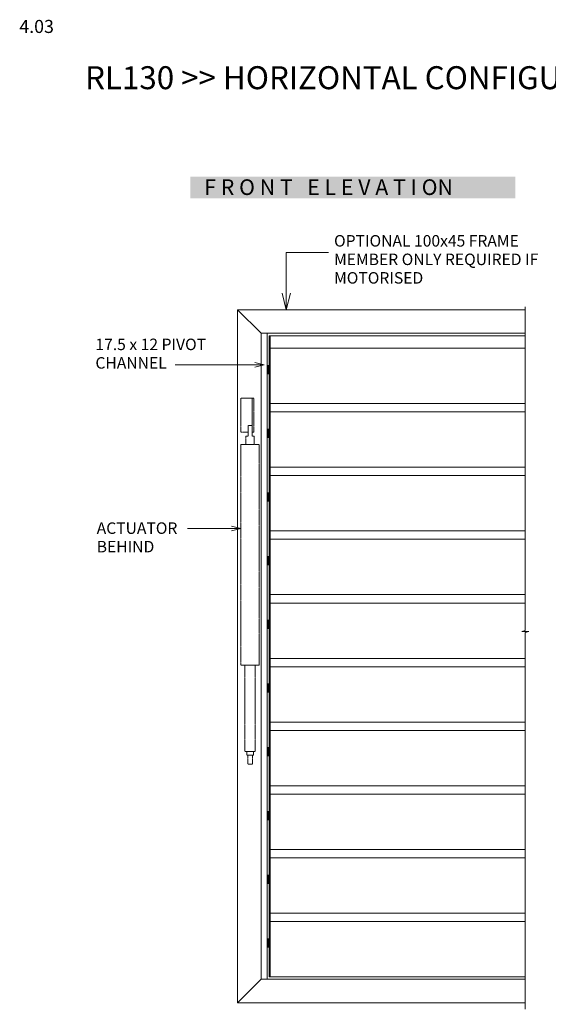
# Model space of a CAD drawing. Units: inches. Extents: x -4975 to 1013, y 55 to 2888.
# Drawn here: x -994 to 19, y 1003 to 2888 of the extents above; entities that cross this region are included whole.
import ezdxf

# ---------------------------------------------------------------- set-up
doc = ezdxf.new("R2010")
doc.units = ezdxf.units.IN
doc.header["$MEASUREMENT"] = 0
doc.linetypes.add('STYLE_01', pattern=[0.41664, 0.20828, -0.20836])
doc.layers.add('Layer1', color=5, linetype='Continuous', lineweight=5)
doc.layers.add('Layer2', color=3, linetype='STYLE_01', lineweight=5)
doc.styles.add('Arial', font='arial.ttf')

msp = doc.modelspace()

# ---------------------------------------------------------------- hatches: boundary and pattern name
at = {"layer": 'Layer1', "true_color": 0xe0e0e0}
msp.add_hatch(color=254, dxfattribs=at).paths.add_polyline_path([(-44.26, 2587.58), (-666.92, 2587.58), (-666.92, 2546.31), (-44.26, 2546.31)])

# ---------------------------------------------------------------- linework, layer by layer
at = {"layer": 'Layer1', "color": 7, "linetype": 'Continuous', "flags": 128}
for points in [[(-483.1, 2332.73), (-483.1, 2442.51)], [(-402.32, 2442.51), (-483.1, 2442.51)], [(-483.1, 2332.73), (-491.1, 2364.73)], [(-483.1, 2332.73), (-475.1, 2364.73)], [(-525.33, 2227.58), (-695.9, 2227.58)], [(-525.33, 2227.58), (-543.58, 2232.15)], [(-525.33, 2227.58), (-543.58, 2223.02)], [(-569.99, 1913.95), (-672.42, 1913.95)], [(-569.99, 1913.95), (-588.24, 1918.51)], [(-569.99, 1913.95), (-588.24, 1909.39)]]:
    msp.add_lwpolyline(points, dxfattribs=at)
at = {"layer": 'Layer1', "color": 7}
for points in [[(-25.35, 1718.28), (-25.35, 2338.69)], [(-25.35, 2332.73), (-576.49, 2332.73)], [(-576.49, 1005.74), (-576.49, 2332.73)], [(-531.49, 2287.73), (-576.49, 2332.73)], [(-25.35, 2287.73), (-531.49, 2287.73)], [(-531.49, 1050.73), (-531.49, 2287.73)], [(-519.49, 1050.73), (-519.49, 2287.73)], [(-25.35, 2283.23), (-515.99, 2283.23)], [(-515.99, 1055.23), (-515.99, 2283.23)], [(-513.99, 1055.23), (-513.99, 2283.23)], [(-25.35, 2259.23), (-515.99, 2259.23)], [(-517.74, 2226.23), (-517.74, 2210.23)], [(-25.35, 2153.24), (-515.99, 2153.24)], [(-25.35, 2137.23), (-515.99, 2137.23)], [(-517.74, 2104.23), (-517.74, 2088.23)], [(-25.35, 2031.23), (-515.99, 2031.23)], [(-25.35, 2015.23), (-515.99, 2015.23)], [(-517.74, 1982.23), (-517.74, 1966.23)], [(-25.35, 1909.24), (-515.99, 1909.24)], [(-25.35, 1893.23), (-515.99, 1893.23)], [(-517.74, 1860.23), (-517.74, 1844.23)], [(-25.35, 1787.23), (-515.99, 1787.23)], [(-25.35, 1771.23), (-515.99, 1771.23)], [(-517.74, 1738.23), (-517.74, 1722.23)], [(-25.35, 1718.28), (-31.85, 1716.4), (-18.6, 1716.4), (-25.35, 1714.49)], [(-25.35, 993.17), (-25.35, 1714.49)], [(-25.35, 1665.24), (-515.99, 1665.24)], [(-25.35, 1649.23), (-515.99, 1649.23)], [(-517.74, 1616.23), (-517.74, 1600.23)], [(-25.35, 1543.23), (-515.99, 1543.23)], [(-25.35, 1527.23), (-515.99, 1527.23)], [(-517.74, 1494.23), (-517.74, 1478.23)], [(-25.35, 1421.24), (-515.99, 1421.24)], [(-25.35, 1405.23), (-515.99, 1405.23)], [(-517.74, 1372.23), (-517.74, 1356.23)], [(-25.35, 1299.23), (-515.99, 1299.23)], [(-25.35, 1283.23), (-515.99, 1283.23)], [(-517.74, 1250.23), (-517.74, 1234.23)], [(-25.35, 1177.23), (-515.99, 1177.23)], [(-25.35, 1161.23), (-515.99, 1161.23)], [(-517.74, 1128.23), (-517.74, 1112.23)], [(-531.5, 1050.73), (-576.5, 1005.73)], [(-25.36, 1050.73), (-531.5, 1050.73)], [(-25.36, 1055.23), (-516, 1055.23)], [(-25.36, 1005.73), (-576.5, 1005.73)]]:
    msp.add_lwpolyline(points, dxfattribs=at)
at = {"layer": 'Layer1', "color": 7, "linetype": 'Continuous'}
for points in [[(-515.99, 2226.23), (-519.49, 2226.23), (-519.49, 2210.23), (-515.99, 2210.23)], [(-515.99, 2104.23), (-519.49, 2104.23), (-519.49, 2088.23), (-515.99, 2088.23)], [(-515.99, 1982.23), (-519.49, 1982.23), (-519.49, 1966.23), (-515.99, 1966.23)], [(-515.99, 1860.23), (-519.49, 1860.23), (-519.49, 1844.23), (-515.99, 1844.23)], [(-515.99, 1738.23), (-519.49, 1738.23), (-519.49, 1722.23), (-515.99, 1722.23)], [(-515.99, 1616.23), (-519.49, 1616.23), (-519.49, 1600.23), (-515.99, 1600.23)], [(-515.99, 1494.23), (-519.49, 1494.23), (-519.49, 1478.23), (-515.99, 1478.23)], [(-515.99, 1372.23), (-519.49, 1372.23), (-519.49, 1356.23), (-515.99, 1356.23)], [(-515.99, 1250.23), (-519.49, 1250.23), (-519.49, 1234.23), (-515.99, 1234.23)], [(-515.99, 1128.23), (-519.49, 1128.23), (-519.49, 1112.23), (-515.99, 1112.23)]]:
    msp.add_lwpolyline(points, close=True, dxfattribs=at)
at = {"layer": 'Layer2', "color": 7, "ltscale": 3}
for p, q in [((-569.99, 2074.98), (-534.99, 2074.98)), ((-569.99, 1651.98), (-569.99, 2074.98)), ((-534.99, 2074.98), (-534.99, 1651.98)), ((-534.99, 1651.98), (-569.99, 1651.98)), ((-562.49, 1651.98), (-542.49, 1651.98))]:
    msp.add_line(p, q, dxfattribs=at)
for points in [[(-545.49, 2163.34), (-570.49, 2163.34), (-570.49, 2098.34), (-556.49, 2098.34)], [(-548.49, 2098.34), (-545.49, 2098.34), (-545.49, 2163.34)], [(-548.49, 2163.34), (-548.49, 2098.34)], [(-548.49, 2090.98), (-548.49, 2110.98), (-556.49, 2110.98), (-556.49, 2090.98)], [(-556.49, 2090.98), (-560.49, 2090.98), (-560.49, 2074.98)], [(-544.49, 2074.98), (-544.49, 2090.98), (-548.49, 2090.98)], [(-562.49, 1651.98), (-562.49, 1486.98)], [(-542.49, 1651.98), (-542.49, 1486.98)], [(-542.49, 1486.98), (-562.49, 1486.98)], [(-558.94, 1486.98), (-558.94, 1479.98)], [(-546.04, 1479.98), (-558.94, 1479.98)], [(-556.94, 1479.98), (-556.94, 1462.48)], [(-548.04, 1479.98), (-548.04, 1462.48)], [(-546.04, 1486.98), (-546.04, 1479.98)], [(-548.04, 1462.48), (-556.94, 1462.48)]]:
    msp.add_lwpolyline(points, dxfattribs=at)

# ---------------------------------------------------------------- texts
at = {"layer": 'Layer1', "color": 7, "attachment_point": 1, "line_spacing_factor": 0.96736, "style": 'Arial'}
for s, insert, char_height, width in [('{\\fArial|b1|i0|c0|p34;\\P\\fArial|b0|i0|c0|p34;\\H1.3889x;4.03\\fArial|b1|i0|c0|p34;\\H0.71999x;\\P}', (-994.71, 2917), 18, 347), ('F R O N T   E L E V A T I ON  ', (-640.45, 2582.72), 30, 585.3432), ('OPTIONAL 100x45 FRAME MEMBER ONLY REQUIRED IF MOTORISED', (-391.63, 2475.89), 22, 422.6685), ('17.5 x 12 PIVOT CHANNEL', (-848.9, 2277.56), 22, 248.0163), ('ACTUATOR\\PBEHIND', (-846.41, 1925.64), 22, 123.4539)]:
    msp.add_mtext(s, dxfattribs=dict(at, insert=insert, char_height=char_height, width=width))
at = {"layer": 'Layer1', "color": 7, "linetype": 'Continuous', "insert": (-868.67, 2799.32), "char_height": 44, "width": 1820.2106, "attachment_point": 1, "style": 'Arial'}
msp.add_mtext('RL130 >> HORIZONTAL CONFIGURATION^I>> OPERABLE ', dxfattribs=at)

doc.saveas('drawing.dxf')
